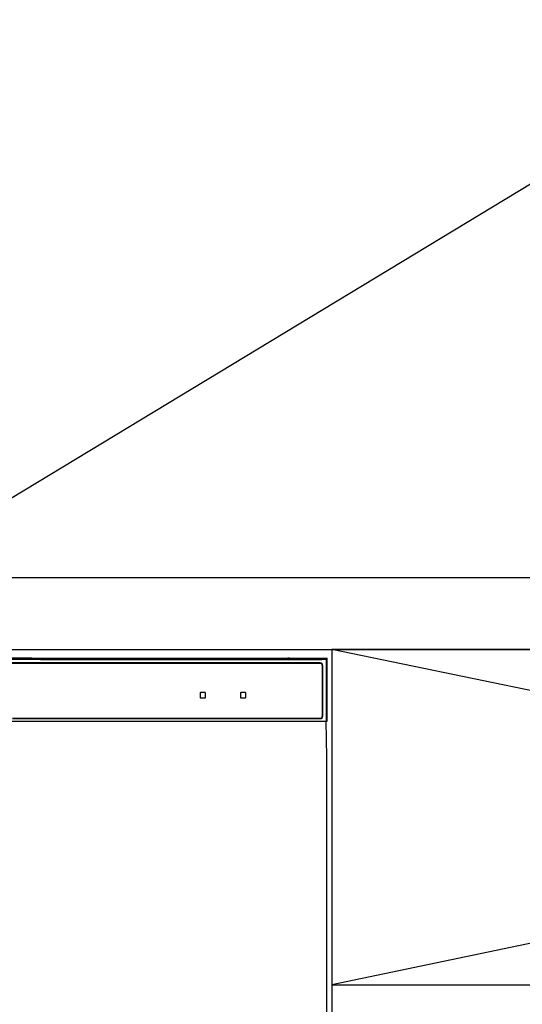
# Model space of a CAD drawing. Extents: x 163 to 26285, y -21830 to -13430.
# Drawn here: x 16432 to 16712, y -19342 to -18792 of the extents above; entities that cross this region are included whole.
import ezdxf

# ---------------------------------------------------------------- set-up
doc = ezdxf.new("R2010")
doc.units = 0
doc.header["$LTSCALE"] = 50
doc.header["$MEASUREMENT"] = 0
doc.linetypes.add('CENTER', pattern=[2, 1.25, -0.25, 0.25, -0.25])
doc.linetypes.add('PHANTOM', pattern=[2.5, 1.25, -0.25, 0.25, -0.25, 0.25, -0.25])
doc.layers.get('0').update_dxf_attribs({"linetype": 'CONTINUOUS'})
for name, color, linetype in [('120-キャビネット（外）', 7, 'CONTINUOUS'), ('122-扉', 6, 'CONTINUOUS'), ('123-扉向き', 231, 'CENTER'), ('126-甲板', 2, 'CONTINUOUS'), ('150-機器', 8, 'CONTINUOUS'), ('160-文字', 254, 'CONTINUOUS')]:
    doc.layers.add(name, color=color, linetype=linetype)
doc.styles.add('KH001', font='txt')
doc.dimstyles.new('KH1xx030', dxfattribs={"dimscale": 30, "dimtxt": 2, "dimasz": 0.6, "dimexe": 0.3, "dimexo": 1.2, "dimgap": 0.5, "dimtad": 3, "dimdec": 1, "dimdsep": 46, "dimlunit": 6, "dimtxsty": 'KH001', "dimblk": 'DOT', "dimcen": 1, "dimdle": 1, "dimclrd": 256, "dimclre": 256, "dimclrt": 256, "dimadec": 0, "dimazin": 0, "dimtfac": 1, "dimtdec": 1, "dimtix": 1, "dimtmove": 2, "dimatfit": 3, "dimldrblk": 'CLOSEDBLANK', "dimfxl": 1, "dimtolj": 1, "dimtzin": 0, "dimlwd": -1, "dimlwe": -1, "dimarcsym": 0})

# ---------------------------------------------------------------- blocks, each defined once
blk = doc.blocks.new('_ClosedBlank')
at = {"color": 0, "linetype": 'ByBlock', "lineweight": -2}
for p, q in [((-1, 0.167), (0, 0)), ((-1, 0.167), (-1, -0.167)), ((0, 0), (-1, -0.167))]:
    blk.add_line(p, q, dxfattribs=at)
blk = doc.blocks.new('_Dot')
at = {"color": 0, "linetype": 'ByBlock', "lineweight": -2}
blk.add_line((-0.5, 0), (-1, 0), dxfattribs=at)
at = {"color": 0, "linetype": 'ByBlock', "const_width": 0.5}
blk.add_lwpolyline([(-0.25, 0, 1), (0.25, 0, 1)], format="xyb", close=True, dxfattribs=at)

msp = doc.modelspace()

# ---------------------------------------------------------------- linework, layer by layer
at = {"layer": '120-キャビネット（外）', "color": 6}
for points in [[(16155.92, -19143.64), (16605.92, -19143.64), (16605.92, -19598.64), (16155.92, -19598.64)], [(17505.92, -19143.64), (16605.92, -19143.64), (16605.92, -19863.64), (17505.92, -19863.64)]]:
    msp.add_lwpolyline(points, close=True, dxfattribs=at)
at = {"layer": '122-扉'}
msp.add_line((16605.92, -19330.64), (17505.92, -19330.64), dxfattribs=at)
at = {"layer": '123-扉向き', "ltscale": 2}
for p, q in [((16605.92, -19143.34), (17505.92, -19330.64)), ((17505.92, -19143.64), (16605.92, -19330.64))]:
    msp.add_line(p, q, dxfattribs=at)
at = {"layer": '126-甲板'}
msp.add_lwpolyline([(18805.92, -19103.64), (15389.92, -19103.64), (15389.92, -19143.64), (18805.92, -19143.64)], close=True, dxfattribs=at)
at = {"layer": '150-機器', "color": 13, "linetype": 'Continuous'}
for p, q in [((16602.98, -19149.14), (16158.96, -19149.14)), ((16599.47, -19151.14), (16162.47, -19151.14)), ((16599.47, -19151.34), (16162.47, -19151.34)), ((16435.81, -19148.5), (16326.13, -19148.5)), ((16436.6, -19148.5), (16435.81, -19148.5)), ((16437.34, -19148.5), (16436.6, -19148.5)), ((16438.03, -19148.51), (16437.34, -19148.5)), ((16438.64, -19148.52), (16438.03, -19148.51)), ((16443.8, -19148.62), (16438.64, -19148.52)), ((16442.97, -19148.69), (16442.97, -19149.08)), ((16443.05, -19148.69), (16442.97, -19148.69)), ((16442.97, -19149.08), (16443.05, -19149.09)), ((16443.26, -19148.68), (16443.05, -19148.69)), ((16443.05, -19149.09), (16443.26, -19149.09)), ((16443.17, -19148.94), (16443.17, -19149.09)), ((16443.58, -19148.67), (16443.26, -19148.68)), ((16443.26, -19149.09), (16443.58, -19149.1)), ((16443.97, -19148.67), (16443.58, -19148.67)), ((16443.58, -19149.1), (16443.97, -19149.1)), ((16443.8, -19148.62), (16444.41, -19148.63)), ((16581.34, -19148.67), (16443.97, -19148.67)), ((16455.97, -19148.93), (16443.97, -19148.93)), ((16443.97, -19149.1), (16599.97, -19149.1)), ((16444.41, -19148.63), (16445.1, -19148.64)), ((16445.1, -19148.64), (16445.84, -19148.64)), ((16445.84, -19148.64), (16446.63, -19148.64)), ((16581.37, -19148.64), (16446.63, -19148.64)), ((16455.97, -19149.1), (16455.97, -19148.81)), ((16468.97, -19148.79), (16456.97, -19148.79)), ((16456.97, -19148.96), (16468.97, -19148.96)), ((16469.97, -19149.1), (16469.97, -19148.81)), ((16553.97, -19148.93), (16469.97, -19148.93)), ((16553.97, -19149.1), (16553.97, -19148.81)), ((16566.97, -19148.79), (16554.97, -19148.79)), ((16554.97, -19148.96), (16566.97, -19148.96)), ((16567.97, -19149.1), (16567.97, -19148.81)), ((16573.97, -19148.93), (16567.97, -19148.93)), ((16573.97, -19149.1), (16573.97, -19148.8)), ((16581.27, -19148.78), (16574.97, -19148.78)), ((16574.97, -19148.97), (16588.97, -19148.97)), ((16581.28, -19148.88), (16581.22, -19148.87)), ((16581.22, -19148.87), (16581.22, -19148.87)), ((16581.44, -19148.89), (16581.28, -19148.88)), ((16581.68, -19148.89), (16581.44, -19148.89)), ((16581.97, -19148.89), (16581.68, -19148.89)), ((16582.26, -19148.89), (16581.97, -19148.89)), ((16582.5, -19148.89), (16582.26, -19148.89)), ((16582.66, -19148.88), (16582.5, -19148.89)), ((16603.47, -19148.64), (16582.57, -19148.64)), ((16599.97, -19148.67), (16582.6, -19148.67)), ((16582.72, -19148.87), (16582.66, -19148.88)), ((16588.97, -19148.78), (16582.67, -19148.78)), ((16582.72, -19148.87), (16582.72, -19148.87)), ((16589.97, -19149.1), (16589.97, -19148.8)), ((16599.97, -19148.93), (16589.97, -19148.93)), ((16600.36, -19148.67), (16599.97, -19148.67)), ((16599.97, -19149.1), (16600.36, -19149.1)), ((16600.68, -19148.68), (16600.36, -19148.67)), ((16600.36, -19149.1), (16600.68, -19149.09)), ((16600.89, -19148.69), (16600.68, -19148.68)), ((16600.68, -19149.09), (16600.89, -19149.09)), ((16600.77, -19149.09), (16600.77, -19148.94)), ((16600.77, -19180.64), (16600.77, -19152.64)), ((16600.97, -19148.69), (16600.89, -19148.69)), ((16600.89, -19149.09), (16600.97, -19149.08)), ((16600.97, -19149.08), (16600.97, -19148.69)), ((16600.97, -19180.64), (16600.97, -19152.64)), ((16603.47, -19148.64), (16602.98, -19149.14)), ((16602.98, -19183.64), (16602.98, -19149.14)), ((16603.47, -19183.64), (16603.47, -19148.64)), ((16532.47, -19167.84), (16532.47, -19170.44)), ((16535.27, -19167.64), (16532.67, -19167.64)), ((16535.47, -19170.44), (16535.47, -19167.84)), ((16554.97, -19167.84), (16554.97, -19170.44)), ((16557.77, -19167.64), (16555.17, -19167.64)), ((16557.97, -19170.44), (16557.97, -19167.84)), ((16532.67, -19170.64), (16535.27, -19170.64)), ((16555.17, -19170.64), (16557.77, -19170.64)), ((16158.47, -19183.64), (16603.47, -19183.64)), ((16427.97, -19181.94), (16599.47, -19181.94)), ((16427.97, -19182.14), (16599.47, -19182.14)), ((16603.25, -19203.64), (16602.9, -19183.64)), ((16602.97, -19203.64), (16602.97, -19590.64))]:
    msp.add_line(p, q, dxfattribs=at)
at = {"layer": '150-機器', "color": 13, "linetype": 'PHANTOM'}
for p, q in [((16443.97, -19148.93), (16443.97, -19148.67)), ((16456.97, -19148.96), (16456.97, -19149.1)), ((16468.97, -19148.96), (16468.97, -19149.1)), ((16554.97, -19148.96), (16554.97, -19149.1)), ((16566.97, -19148.96), (16566.97, -19149.1)), ((16574.97, -19148.97), (16574.97, -19149.1)), ((16588.97, -19148.97), (16588.97, -19149.1)), ((16599.97, -19148.93), (16599.97, -19148.67))]:
    msp.add_line(p, q, dxfattribs=at)
at = {"layer": '150-機器', "color": 13, "linetype": 'Continuous'}
for centre, radius, start, end in [((16443.77, -19159.08), 10.16, 88.872, 93.3876), ((16456.72, -19161.48), 12.69, 88.872, 93.3876), ((16456.72, -19136.27), 12.69, 266.6124, 271.128), ((16469.22, -19161.48), 12.69, 86.6124, 91.128), ((16469.22, -19136.27), 12.69, 268.872, 273.3876), ((16554.72, -19161.48), 12.69, 88.872, 93.3876), ((16554.72, -19136.27), 12.69, 266.6124, 271.128), ((16567.22, -19161.48), 12.69, 86.6124, 91.128), ((16567.22, -19136.27), 12.69, 268.872, 273.3876), ((16574.72, -19161.47), 12.69, 88.872, 93.3876), ((16574.72, -19136.28), 12.69, 266.6124, 271.128), ((16581.97, -19149.19), 0.813, 22.6245, 157.3755), ((16589.22, -19161.47), 12.69, 86.6124, 91.128), ((16589.22, -19136.28), 12.69, 268.872, 273.3876), ((16599.47, -19152.64), 1.5, 0, 90), ((16599.47, -19152.64), 1.3, 0, 90), ((16600.17, -19159.08), 10.16, 86.6124, 91.128), ((16532.67, -19167.84), 0.2, 90, 180), ((16535.27, -19167.84), 0.2, 0, 90), ((16555.17, -19167.84), 0.2, 90, 180), ((16557.77, -19167.84), 0.2, 0, 90), ((16532.67, -19170.44), 0.2, 180, 270), ((16535.27, -19170.44), 0.2, 270, 0), ((16555.17, -19170.44), 0.2, 180, 270), ((16557.77, -19170.44), 0.2, 270, 0), ((16599.47, -19180.64), 1.3, 270, 0), ((16599.47, -19180.64), 1.5, 270, 0)]:
    msp.add_arc(centre, radius, start, end, dxfattribs=at)

# ---------------------------------------------------------------- leaders
at = {"layer": '160-文字', "annotation_type": 0, "has_hookline": 1, "hookline_direction": 0, "text_width": 1397.06}
msp.add_leader([(16079.97, -19268.83), (16931.3, -18754.15), (16949.3, -18754.15)], dimstyle='KH1xx030', override={"dimgap": 0.5, "dimtad": 1}, dxfattribs=at)

doc.saveas('drawing.dxf')
